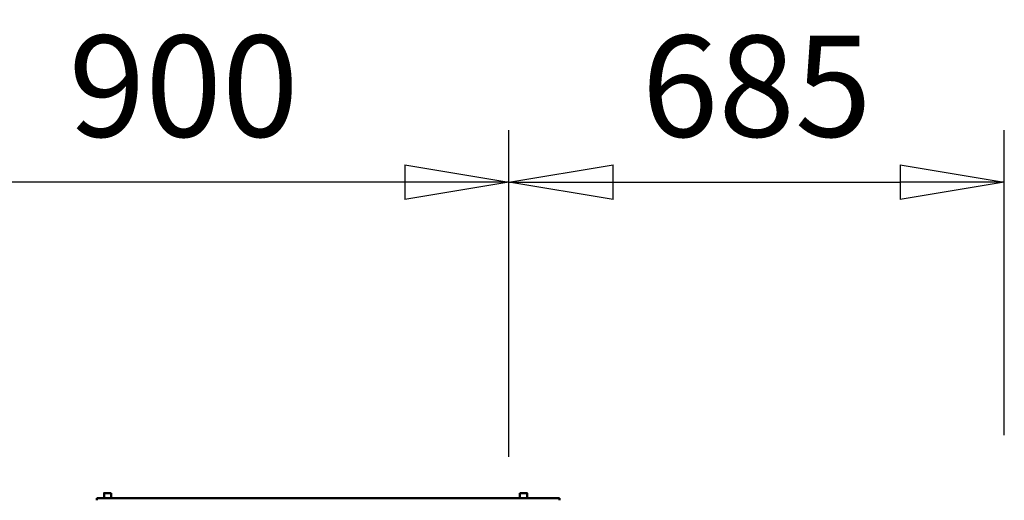
# Model space of a CAD drawing. Units: millimetres. Extents: x 0 to 25393, y 0 to 16800.
# Drawn here: x 17995 to 19357, y 13027 to 13692 of the extents above; entities that cross this region are included whole.
import ezdxf

# ---------------------------------------------------------------- set-up
doc = ezdxf.new("R2010")
doc.units = ezdxf.units.MM
doc.header["$MEASUREMENT"] = 0
doc.layers.add('(1) Shape lines', color=7, linetype='Continuous', lineweight=35)
doc.layers.add('(6) Dimensions', color=7, linetype='Continuous', lineweight=35)
doc.styles.add('Arial', font='ARIAL.TTF')
doc.dimstyles.new('Vertex Style', dxfattribs={"dimscale": 40, "dimtxt": 0.18, "dimasz": 3.6, "dimexe": 1.8, "dimexo": 0.0625, "dimgap": 1.7, "dimtad": 1, "dimdec": 1, "dimdsep": 46, "dimtxsty": 'Arial', "dimblk1": 'CLOSED', "dimblk2": 'CLOSED', "dimsah": 1, "dimcen": 0.09, "dimdle": 1.8, "dimclrd": 9, "dimclre": 9, "dimadec": 1, "dimazin": 2, "dimtfac": 0.65, "dimtdec": 4, "dimtmove": 0, "dimatfit": 3, "dimfxl": 0, "dimtolj": 1, "dimtzin": 0, "dimlwd": 25, "dimlwe": 25, "dimarcsym": 0})

# ---------------------------------------------------------------- blocks, each defined once
blk = doc.blocks.new('_Closed')
at = {"color": 0, "linetype": 'ByBlock', "lineweight": -2}
for p, q in [((-1, 0.166667), (0, 0)), ((-1, 0.166667), (-1, -0.166667)), ((0, 0), (-1, -0.166667)), ((0, 0), (-1, 0))]:
    blk.add_line(p, q, dxfattribs=at)
blk = doc.blocks.new('*D61')
at = {"layer": '(6) Dimensions', "color": 9, "lineweight": 25}
for p, q in [((17771.8, 13007.4), (17771.8, 13539.4)), ((18671.8, 13087.4), (18671.8, 13539.4)), ((18527.8, 13467.4), (17915.8, 13467.4))]:
    blk.add_line(p, q, dxfattribs=at)
at = {"layer": 'Defpoints', "color": 0}
for p in [(17771.8, 13467.4), (18671.8, 12967.4), (17771.8, 12887.4)]:
    blk.add_point(p, dxfattribs=at)
at = {"layer": '(6) Dimensions', "color": 9, "lineweight": 25, "xscale": 144, "yscale": 144, "zscale": 144, "rotation": 180}
blk.add_blockref('_Closed', (17771.8, 13467.4), dxfattribs=at)
at = {"layer": '(6) Dimensions', "color": 9, "lineweight": 25, "xscale": 144, "yscale": 144, "zscale": 144}
blk.add_blockref('_Closed', (18671.8, 13467.4), dxfattribs=at)
at = {"layer": '(6) Dimensions', "color": 0, "lineweight": 35, "insert": (18221.8, 13600.1), "char_height": 140, "attachment_point": 5, "style": 'Arial'}
blk.add_mtext('\\A1;900', dxfattribs=at)
blk = doc.blocks.new('*D62')
at = {"layer": '(6) Dimensions', "color": 9, "lineweight": 25}
for p, q in [((18671.8, 13087.4), (18671.8, 13539.4)), ((19356.8, 13117.4), (19356.8, 13539.4)), ((18815.8, 13467.4), (19212.8, 13467.4))]:
    blk.add_line(p, q, dxfattribs=at)
at = {"layer": 'Defpoints', "color": 0}
for p in [(19356.8, 13467.4), (19356.8, 12997.4), (18671.8, 12967.4)]:
    blk.add_point(p, dxfattribs=at)
at = {"layer": '(6) Dimensions', "color": 9, "lineweight": 25, "xscale": 144, "yscale": 144, "zscale": 144, "rotation": 180}
blk.add_blockref('_Closed', (18671.8, 13467.4), dxfattribs=at)
at = {"layer": '(6) Dimensions', "color": 9, "lineweight": 25, "xscale": 144, "yscale": 144, "zscale": 144}
blk.add_blockref('_Closed', (19356.8, 13467.4), dxfattribs=at)
at = {"layer": '(6) Dimensions', "color": 0, "lineweight": 35, "insert": (19014.3, 13600.1), "char_height": 140, "attachment_point": 5, "style": 'Arial'}
blk.add_mtext('\\A1;685', dxfattribs=at)
blk = doc.blocks.new('Crane_single_12_f00cd1b5-56df-4d93-8b16-188044860916')
at = {"layer": '(1) Shape lines', "color": 7, "linetype": 'Continuous', "lineweight": 50, "ltscale": 120}
for p, q in [((-12794.6, -180), (-12791.7, -180)), ((-12794.6, -180), (-12794.6, -820)), ((-12801.6, -225), (-12794.6, -225)), ((-12801.6, -225), (-12794.6, -225)), ((-12794.6, -235), (-12801.6, -235)), ((-12794.6, -235), (-12801.6, -235)), ((-12801.6, -800), (-12801.6, -800)), ((-12801.6, -800), (-12794.6, -800)), ((-12801.6, -800), (-12794.6, -800)), ((-12794.6, -810), (-12801.6, -810)), ((-12794.6, -810), (-12801.6, -810)), ((-12794.6, -820), (-12791.7, -820))]:
    blk.add_line(p, q, dxfattribs=at)
for points in [[(-12801.6, -225), (-12801.6, -225), (-12801.6, -235)], [(-12801.6, -800.1), (-12801.6, -810), (-12801.6, -809.9)], [(-12801.6, -810), (-12801.6, -810), (-12801.6, -810)]]:
    blk.add_lwpolyline(points, dxfattribs=at)

msp = doc.modelspace()

# ---------------------------------------------------------------- block references
at = {"color": 7, "linetype": 'ByBlock', "rotation": 270}
msp.add_blockref('Crane_single_12_f00cd1b5-56df-4d93-8b16-188044860916', (18921.8, 235.8), dxfattribs=at)

# ---------------------------------------------------------------- dimensions: what is measured, and where the dimension line sits
at = {"layer": '(6) Dimensions', "color": 7, "lineweight": 35}
for base, p2, picture, middle in [((17771.8, 13467.4), (17771.8, 12887.4), '*D61', (18221.8, 13467.4)), ((19356.8, 13467.4), (19356.8, 12997.4), '*D62', (19014.3, 13467.4))]:
    dim = msp.add_linear_dim(base=base, p1=(18671.8, 12967.4), p2=p2, dimstyle='Vertex Style', override={"dimtxt": 3.5, "dimexo": 3, "dimgap": 1.53125, "dimdec": 0, "dimtxsty": 'Arial', "dimcen": 0}, dxfattribs=at)
    dim.commit()
    dim.dimension.update_dxf_attribs({"geometry": picture, "text_midpoint": middle, "dimtype": 160})

doc.saveas('drawing.dxf')
